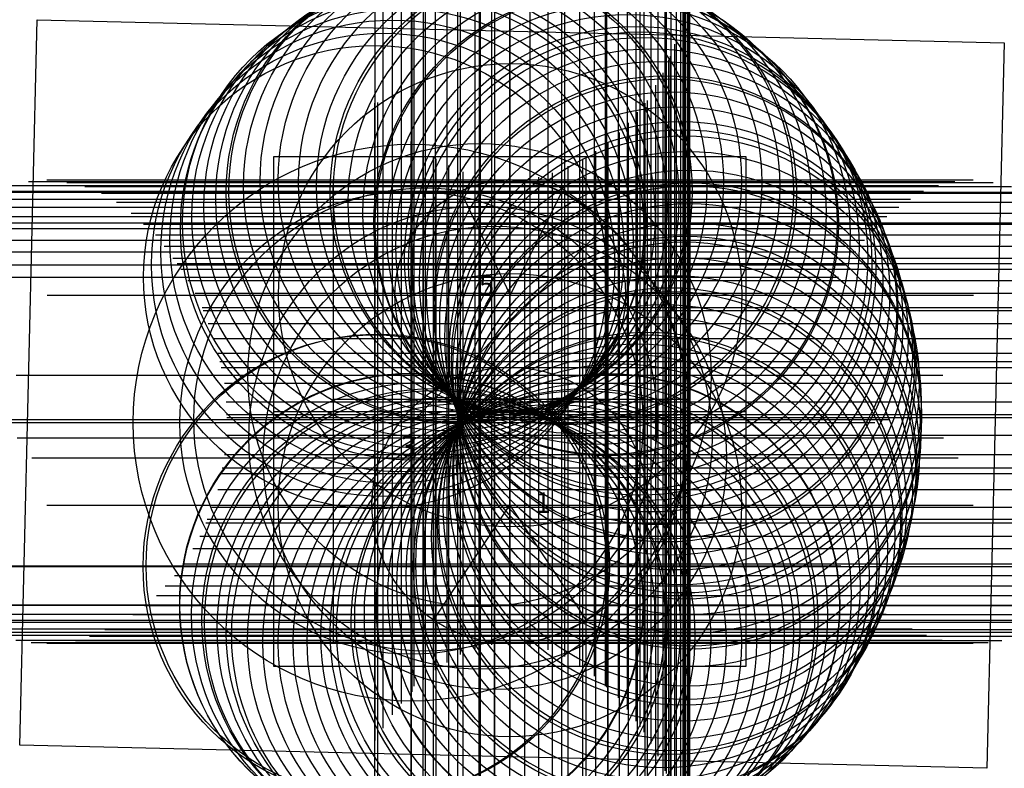
# Model space of a CAD drawing. Units: inches. Extents: x -1.06 to 1.07, y -0.27 to 1.35.
import ezdxf

# ---------------------------------------------------------------- set-up
doc = ezdxf.new("R2010")
doc.units = ezdxf.units.IN
doc.header["$MEASUREMENT"] = 0
doc.header["$PDMODE"] = 34
doc.header["$PDSIZE"] = -3
doc.styles.add('arial', font='ARIAL.TTF')
picture_1 = doc.add_image_def('image1.jpg', size_in_pixel=(2272, 1704))

msp = doc.modelspace()

# ---------------------------------------------------------------- linework, layer by layer
at = {"color": 254}
for p, q in [((0.51, 1.05), (-0.51, 1.05)), ((-0.51, 1.05), (-0.51, -0.05)), ((0.51, -0.05), (0.51, 1.05)), ((-0.3814, 1), (-0.3814, 0)), ((-0.3814, 1), (0.3887, 1)), ((0.3887, 1), (0.3887, 0)), ((-0.3814, 0), (0.3887, 0)), ((-0.51, -0.05), (0.51, -0.05))]:
    msp.add_line(p, q, dxfattribs=at)
for p, q in [((0, 1), (0, 0)), ((-0.3814, 0.527), (0.3887, 0.527)), ((-0.51, 0.5), (0.51, 0.5))]:
    msp.add_line(p, q)
at = {"color": 2}
for p, q in [((-0.1068, 0.9756), (0.0008, 0.751)), ((0.0008, 0.751), (0.1122, 0.9737))]:
    msp.add_line(p, q, dxfattribs=at)
at = {"color": 4}
for p, q in [((0.2092, 0.9047), (-0.2123, 0.476)), ((-0.2123, 0.476), (0.3885, 0.4937))]:
    msp.add_line(p, q, dxfattribs=at)
at = {"color": 1}
for p, q in [((-0.1649, 0.0498), (0, 0.2978)), ((0, 0.2978), (0.1649, 0.0498))]:
    msp.add_line(p, q, dxfattribs=at)
at = {"color": 250}
msp.add_lwpolyline([(0, 1), (0.0436, 0.9943), (0.0826, 0.9859), (0.1186, 0.9711), (0.1507, 0.9517), (0.1827, 0.9286), (0.2092, 0.9047), (0.2347, 0.8817), (0.2537, 0.857), (0.2726, 0.8314), (0.2898, 0.8077), (0.305, 0.7832), (0.3202, 0.7558), (0.3353, 0.7247), (0.3484, 0.6899), (0.3598, 0.658), (0.3693, 0.6261), (0.3769, 0.5952), (0.3836, 0.5615), (0.3876, 0.5213), (0.3887, 0.487), (0.3868, 0.4491), (0.384, 0.4075), (0.3765, 0.366), (0.3692, 0.3319), (0.3562, 0.2933), (0.3434, 0.2594), (0.3307, 0.231), (0.3152, 0.2045), (0.2968, 0.1716), (0.2758, 0.1462), (0.2558, 0.1235), (0.2368, 0.1027), (0.2113, 0.0811), (0.1858, 0.0622), (0.1576, 0.0453), (0.1258, 0.0294), (0.0921, 0.0154), (0.0622, 0.0059), (0.0324, 0.0011), (0, 0)], dxfattribs=at)
at = {"color": 4}
msp.add_circle((-0.2123, 0.476), 0.601, dxfattribs=at)
at = {"color": 2}
msp.add_circle((0.0008, 0.751), 0.249, dxfattribs=at)
at = {"color": 1}
msp.add_circle((0, 0.2978), 0.2978, dxfattribs=at)
for p in [(0, 1), (-0.0748, 0.9878), (-0.0392, 0.9963), (0.0436, 0.9943), (0.0826, 0.9859), (-0.1351, 0.9585), (-0.1068, 0.9756), (0.1186, 0.9711), (-0.1607, 0.9415), (0.1507, 0.9517), (-0.1864, 0.9207), (0.1827, 0.9286), (-0.2112, 0.8952), (0.2092, 0.9047), (0.2347, 0.8817), (-0.2342, 0.8696), (0.2537, 0.857), (-0.2534, 0.845), (0.2726, 0.8314), (-0.2736, 0.8166), (0.2898, 0.8077), (-0.291, 0.79), (0.305, 0.7832), (0.3202, 0.7558), (0.3353, 0.7247), (0.3484, 0.6899), (0.3598, 0.658), (0.3693, 0.6261), (0.3769, 0.5952), (-0.0656, 0.5783), (0.3836, 0.5615), (0.3876, 0.5213), (-0.1825, 0.4827), (0.3887, 0.487), (0.3868, 0.4491), (-0.0637, 0.4436), (0.384, 0.4075), (-0.0324, 0.4001), (0.3765, 0.366), (0.3692, 0.3319), (0.3562, 0.2933), (0.3434, 0.2594), (0.3307, 0.231), (0.3152, 0.2045), (0.2968, 0.1716), (-0.2853, 0.1671), (0.2758, 0.1462), (0.2558, 0.1235), (0.2368, 0.1027), (-0.2129, 0.0829), (0.2113, 0.0811), (-0.1875, 0.0628), (-0.1592, 0.0455), (0.1576, 0.0453), (0.1858, 0.0622), (-0.1317, 0.0309), (0.1258, 0.0294), (-0.1006, 0.0172), (-0.0665, 0.0062), (-0.0333, 0.0017), (0, 0), (0.0324, 0.0011), (0.0622, 0.0059), (0.0921, 0.0154)]:
    msp.add_point(p)
at = {"color": 250}
for p in [(-0.1122, 0.9737), (0.1122, 0.9737), (-0.2065, 0.9071), (0.2065, 0.9071), (0.2814, 0.8194), (0.3377, 0.7184), (0.3737, 0.6083), (0.3885, 0.4937), (0.3788, 0.3784), (0.3464, 0.2674), (-0.2919, 0.1656), (0.2919, 0.1656), (-0.2122, 0.0818), (0.2122, 0.0818), (-0.1123, 0.0238), (0.1123, 0.0238)]:
    msp.add_point(p, dxfattribs=at)
at = {"color": 2}
msp.add_point((0.0008, 0.751), dxfattribs=at)
at = {"color": 4}
msp.add_point((-0.2123, 0.476), dxfattribs=at)
at = {"color": 1}
for p in [(0, 0.2978), (-0.1649, 0.0498), (0.1649, 0.0498)]:
    msp.add_point(p, dxfattribs=at)

# ---------------------------------------------------------------- texts
at = {"style": 'arial'}
for s, p in [('5', (-0.0671, 0.75)), ('3', (-0.2354, 0.403)), ('1', (0.0546, 0.2813))]:
    msp.add_text(s, height=0.0441, dxfattribs=at).set_placement(p)

# ---------------------------------------------------------------- referenced raster images: frames only (the image files are external)
image = msp.add_image(picture_1, insert=(-1.0583, -0.2201), size_in_units=(2.0887, 1.5665), rotation=-1.3721)
image.dxf.flags = 7

doc.saveas('drawing.dxf')
